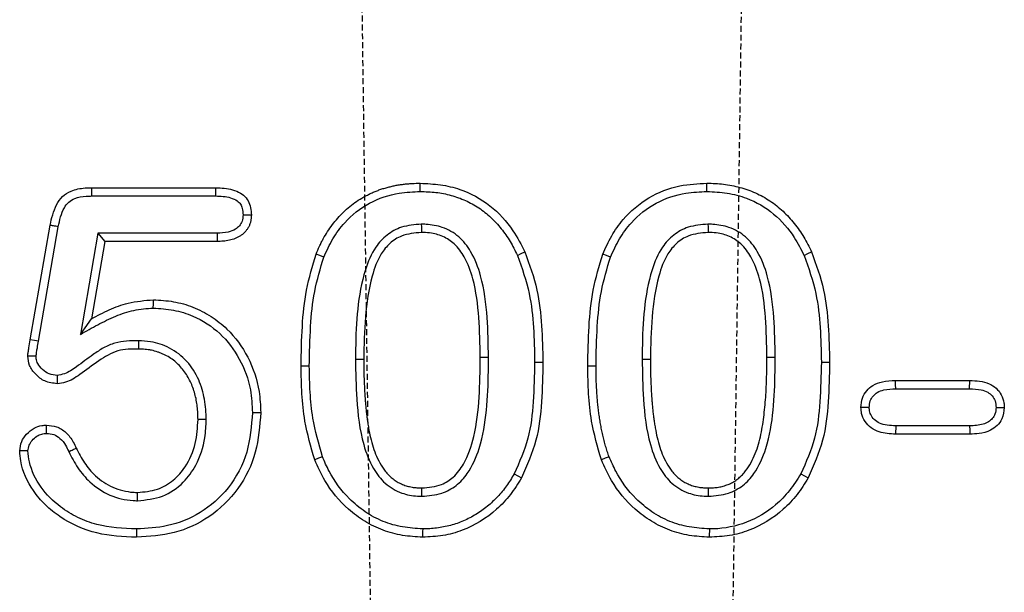
# Model space of a CAD drawing. Units: millimetres. Extents: x 0 to 8978, y 0 to 6348.
# Drawn here: x 5283 to 5365, y 4812 to 4860 of the extents above; entities that cross this region are included whole.
import ezdxf

# ---------------------------------------------------------------- set-up
doc = ezdxf.new("R2010")
doc.units = ezdxf.units.MM
doc.linetypes.add('GESTRICHELT', pattern=[0.75, 0.5, -0.25])
doc.layers.add('DUENN', color=4, linetype='Continuous')
doc.layers.add('VERDECKT', color=2, linetype='GESTRICHELT')

msp = doc.modelspace()

# ---------------------------------------------------------------- linework, layer by layer
at = {"layer": 'DUENN', "lineweight": 30}
for p, q in [((5288.741, 4845.664), (5299.13, 4845.664)), ((5288.751, 4844.971), (5299.121, 4844.971)), ((5283.603, 4832.937), (5285.261, 4842.523)), ((5284.286, 4832.821), (5285.942, 4842.397)), ((5289.266, 4841.857), (5287.794, 4833.39)), ((5289.849, 4841.164), (5288.724, 4834.695)), ((5289.266, 4841.857), (5289.849, 4841.164)), ((5299.234, 4841.857), (5289.266, 4841.857)), ((5299.247, 4841.164), (5289.849, 4841.164)), ((5299.234, 4841.857), (5299.247, 4841.164)), ((5321.96, 4831.462), (5321.267, 4831.461)), ((5345.96, 4831.462), (5345.267, 4831.461)), ((5356.036, 4829.539), (5362.247, 4829.539)), ((5356.047, 4828.846), (5362.237, 4828.846)), ((5362.237, 4828.846), (5362.247, 4829.539)), ((5364.448, 4827.279), (5365.142, 4827.277)), ((5356.047, 4825.731), (5356.036, 4825.039)), ((5362.237, 4825.731), (5356.047, 4825.731)), ((5362.247, 4825.039), (5356.036, 4825.039))]:
    msp.add_line(p, q, dxfattribs=at)
at = {"layer": 'DUENN', "lineweight": 30, "flags": 128}
for points in [[(5288.751, 4844.971), (5288.748, 4845.179), (5288.745, 4845.387), (5288.741, 4845.664)], [(5299.121, 4844.971), (5299.125, 4845.272), (5299.13, 4845.664)], [(5316.249, 4845.346), (5316.25, 4845.554), (5316.25, 4845.762), (5316.251, 4846.039)], [(5340.249, 4845.346), (5340.25, 4845.554), (5340.25, 4845.762), (5340.251, 4846.039)], [(5316.335, 4842.607), (5316.337, 4842.399), (5316.338, 4842.191), (5316.339, 4841.914)], [(5340.335, 4842.607), (5340.337, 4842.399), (5340.338, 4842.191), (5340.339, 4841.914)], [(5324.382, 4840), (5324.696, 4840.145), (5325.011, 4840.291)], [(5348.382, 4840), (5348.696, 4840.145), (5349.011, 4840.291)], [(5308.172, 4839.862), (5307.849, 4839.988), (5307.527, 4840.115)], [(5332.172, 4839.862), (5331.849, 4839.988), (5331.527, 4840.115)], [(5293.9, 4835.596), (5293.902, 4835.942), (5293.904, 4836.289)], [(5287.794, 4833.39), (5288.18, 4833.932), (5288.724, 4834.695)], [(5284.286, 4832.821), (5283.944, 4832.879), (5283.603, 4832.937)], [(5292.67, 4832.857), (5292.668, 4832.649), (5292.665, 4832.44), (5292.661, 4832.164)], [(5284.081, 4831.568), (5283.733, 4831.573), (5283.386, 4831.578)], [(5310.824, 4831.305), (5311.032, 4831.304), (5311.24, 4831.303), (5311.517, 4831.302)], [(5334.824, 4831.305), (5335.032, 4831.304), (5335.24, 4831.303), (5335.517, 4831.302)], [(5325.824, 4831.068), (5326.032, 4831.068), (5326.24, 4831.068), (5326.517, 4831.068)], [(5330.96, 4830.735), (5330.752, 4830.735), (5330.544, 4830.734), (5330.267, 4830.734)], [(5349.824, 4831.068), (5350.032, 4831.068), (5350.24, 4831.068), (5350.517, 4831.068)], [(5285.847, 4829.952), (5285.853, 4829.605), (5285.859, 4829.257)], [(5356.047, 4828.846), (5356.042, 4829.192), (5356.036, 4829.539)], [(5353.836, 4827.276), (5353.489, 4827.277), (5353.142, 4827.277)], [(5298.335, 4826.261), (5298.127, 4826.262), (5297.919, 4826.263), (5297.642, 4826.263)], [(5302.199, 4826.852), (5302.407, 4826.851), (5302.615, 4826.85), (5302.892, 4826.849)], [(5284.97, 4825.095), (5284.969, 4825.384), (5284.968, 4825.789)], [(5362.237, 4825.731), (5362.242, 4825.385), (5362.247, 4825.039)], [(5308.057, 4823.148), (5307.733, 4823.024), (5307.409, 4822.9)], [(5332.057, 4823.148), (5331.733, 4823.024), (5331.409, 4822.9)], [(5324.114, 4821.717), (5324.416, 4821.547), (5324.718, 4821.377)], [(5348.114, 4821.717), (5348.416, 4821.547), (5348.718, 4821.377)], [(5316.38, 4819.846), (5316.38, 4820.054), (5316.38, 4820.262), (5316.38, 4820.539)], [(5340.38, 4819.846), (5340.38, 4820.054), (5340.38, 4820.262), (5340.38, 4820.539)], [(5292.577, 4819.47), (5292.578, 4819.678), (5292.578, 4819.886), (5292.579, 4820.164)], [(5292.499, 4817.107), (5292.5, 4816.899), (5292.502, 4816.691), (5292.503, 4816.414)], [(5316.45, 4817.107), (5316.448, 4816.899), (5316.447, 4816.691), (5316.445, 4816.414)], [(5340.45, 4817.107), (5340.448, 4816.899), (5340.447, 4816.691), (5340.445, 4816.414)]]:
    msp.add_lwpolyline(points, dxfattribs=at)
at = {"layer": 'DUENN', "lineweight": 30}
for points, knots in [([(5285.261, 4842.523), (5285.391, 4843.113), (5285.582, 4843.982), (5286.259, 4844.964), (5287.1, 4845.487), (5287.973, 4845.643), (5288.555, 4845.659), (5288.741, 4845.664)], [0, 0, 0, 0, 0.341474, 0.503151, 0.666494, 0.893569, 1, 1, 1, 1]), ([(5299.13, 4845.664), (5299.606, 4845.643), (5300.326, 4845.612), (5301.184, 4845.255), (5301.69, 4844.836), (5301.99, 4844.289), (5302.091, 4843.786), (5302.103, 4843.482), (5302.107, 4843.384)], [0, 0, 0, 0, 0.331828, 0.502141, 0.643702, 0.785631, 0.931361, 1, 1, 1, 1]), ([(5307.527, 4840.115), (5307.619, 4840.331), (5307.711, 4840.547), (5307.859, 4840.866), (5307.911, 4840.972), (5308.017, 4841.181), (5308.072, 4841.285), (5308.242, 4841.593), (5308.362, 4841.795), (5308.616, 4842.19), (5308.75, 4842.383), (5309.033, 4842.759), (5309.181, 4842.941), (5309.491, 4843.294), (5309.654, 4843.463), (5309.992, 4843.789), (5310.168, 4843.945), (5310.532, 4844.242), (5310.721, 4844.382), (5311.109, 4844.647), (5311.308, 4844.772), (5311.615, 4844.944), (5311.719, 4844.998), (5311.929, 4845.104), (5312.035, 4845.155), (5312.248, 4845.253), (5312.356, 4845.301), (5312.572, 4845.392), (5312.682, 4845.434), (5312.903, 4845.513), (5313.014, 4845.55), (5313.239, 4845.619), (5313.352, 4845.652), (5313.578, 4845.714), (5313.692, 4845.744), (5313.92, 4845.799), (5314.034, 4845.825), (5314.265, 4845.87), (5314.381, 4845.89), (5314.613, 4845.926), (5314.729, 4845.942), (5314.962, 4845.97), (5315.079, 4845.983), (5315.313, 4846.004), (5315.43, 4846.012), (5315.782, 4846.031), (5316.016, 4846.035), (5316.251, 4846.039)], [0.0000028, 0.0000028, 0.0000028, 0.0000028, 0.0625, 0.0625, 0.09375, 0.09375, 0.125, 0.125, 0.1875, 0.1875, 0.25, 0.25, 0.3125, 0.3125, 0.375, 0.375, 0.4375, 0.4375, 0.5, 0.5, 0.5625, 0.5625, 0.59375, 0.59375, 0.625, 0.625, 0.65625, 0.65625, 0.6875, 0.6875, 0.71875, 0.71875, 0.75, 0.75, 0.78125, 0.78125, 0.8125, 0.8125, 0.84375, 0.84375, 0.875, 0.875, 0.90625, 0.90625, 0.9375, 0.9375, 1, 1, 1, 1]), ([(5308.172, 4839.862), (5308.408, 4840.374), (5308.881, 4841.395), (5310.062, 4843.034), (5311.923, 4844.493), (5314.194, 4845.261), (5315.661, 4845.321), (5316.249, 4845.346)], [0, 0, 0, 0, 0.162285, 0.323999, 0.577656, 0.830816, 1, 1, 1, 1]), ([(5316.249, 4845.346), (5316.476, 4845.34), (5316.698, 4845.335), (5317.132, 4845.314), (5317.344, 4845.297), (5317.984, 4845.22), (5318.405, 4845.136), (5319.031, 4844.964), (5319.238, 4844.9), (5319.641, 4844.758), (5319.838, 4844.68), (5320.226, 4844.505), (5320.418, 4844.409), (5320.792, 4844.203), (5320.973, 4844.094), (5321.322, 4843.86), (5321.493, 4843.733), (5321.829, 4843.464), (5321.994, 4843.322), (5322.308, 4843.031), (5322.456, 4842.882), (5322.746, 4842.565), (5322.887, 4842.399), (5323.295, 4841.888), (5323.542, 4841.535), (5323.877, 4840.978), (5323.981, 4840.789), (5324.184, 4840.401), (5324.282, 4840.203), (5324.382, 4840)], [0.001247, 0.001247, 0.001247, 0.001247, 0.0625, 0.0625, 0.125, 0.125, 0.25, 0.25, 0.3125, 0.3125, 0.375, 0.375, 0.4375, 0.4375, 0.5, 0.5, 0.5625, 0.5625, 0.625, 0.625, 0.6875, 0.6875, 0.75, 0.75, 0.875, 0.875, 0.9375, 0.9375, 0.9983901, 0.9983901, 0.9983901, 0.9983901]), ([(5316.251, 4846.039), (5316.813, 4846.01), (5317.935, 4845.953), (5319.969, 4845.485), (5322.172, 4844.279), (5323.95, 4842.343), (5324.699, 4840.894), (5325.011, 4840.291)], [0, 0, 0, 0, 0.1517519, 0.3030588, 0.560357, 0.816831, 1, 1, 1, 1]), ([(5331.527, 4840.115), (5331.761, 4840.626), (5332.23, 4841.646), (5333.407, 4843.347), (5335.295, 4844.942), (5337.797, 4845.913), (5339.492, 4846), (5340.251, 4846.039)], [0, 0, 0, 0, 0.149905, 0.29938, 0.548651, 0.797886, 1, 1, 1, 1]), ([(5332.172, 4839.862), (5332.408, 4840.374), (5332.881, 4841.395), (5334.062, 4843.034), (5335.923, 4844.493), (5338.194, 4845.261), (5339.661, 4845.321), (5340.249, 4845.346)], [0, 0, 0, 0, 0.162283, 0.323998, 0.577656, 0.830816, 1, 1, 1, 1]), ([(5340.249, 4845.346), (5340.812, 4845.316), (5341.937, 4845.256), (5343.893, 4844.768), (5345.92, 4843.569), (5347.468, 4841.792), (5348.123, 4840.507), (5348.382, 4840)], [0, 0, 0, 0, 0.163697, 0.326807, 0.581298, 0.834892, 1, 1, 1, 1]), ([(5340.251, 4846.039), (5340.716, 4846.028), (5341.181, 4846.014), (5342.097, 4845.904), (5342.549, 4845.814), (5343.444, 4845.57), (5343.889, 4845.416), (5344.733, 4845.037), (5345.138, 4844.817), (5345.907, 4844.302), (5346.274, 4844.006), (5346.956, 4843.376), (5347.267, 4843.033), (5347.847, 4842.309), (5348.117, 4841.925), (5348.596, 4841.126), (5348.805, 4840.709), (5349.011, 4840.291)], [0, 0, 0, 0, 0.125, 0.125, 0.25, 0.25, 0.375, 0.375, 0.5, 0.5, 0.625, 0.625, 0.75, 0.75, 0.875, 0.875, 1, 1, 1, 1]), ([(5285.942, 4842.397), (5286.06, 4842.951), (5286.219, 4843.697), (5286.785, 4844.486), (5287.424, 4844.847), (5288.108, 4844.954), (5288.592, 4844.967), (5288.751, 4844.971)], [0, 0, 0, 0, 0.389527, 0.524959, 0.661876, 0.888709, 1, 1, 1, 1]), ([(5299.121, 4844.971), (5299.54, 4844.955), (5300.171, 4844.931), (5300.881, 4844.63), (5301.211, 4844.293), (5301.386, 4843.884), (5301.403, 4843.573), (5301.413, 4843.389)], [0, 0, 0, 0, 0.3922151, 0.5896838, 0.7086524, 0.8271439, 1, 1, 1, 1]), ([(5301.413, 4843.389), (5301.401, 4843.206), (5301.379, 4842.875), (5301.122, 4842.461), (5300.73, 4842.124), (5300.079, 4841.886), (5299.547, 4841.868), (5299.234, 4841.857)], [0, 0, 0, 0, 0.179687, 0.325783, 0.471272, 0.689576, 1, 1, 1, 1]), ([(5302.107, 4843.384), (5302.102, 4843.299), (5302.097, 4843.214), (5302.085, 4843.087), (5302.081, 4843.045), (5302.069, 4842.96), (5302.062, 4842.918), (5302.036, 4842.793), (5302.014, 4842.711), (5301.957, 4842.55), (5301.922, 4842.471), (5301.843, 4842.321), (5301.798, 4842.248), (5301.7, 4842.108), (5301.647, 4842.041), (5301.533, 4841.914), (5301.473, 4841.853), (5301.377, 4841.769), (5301.344, 4841.743), (5301.276, 4841.691), (5301.241, 4841.667), (5301.063, 4841.549), (5300.91, 4841.471), (5300.594, 4841.343), (5300.43, 4841.295), (5300.096, 4841.225), (5299.927, 4841.204), (5299.588, 4841.176), (5299.417, 4841.17), (5299.247, 4841.164)], [0, 0, 0, 0, 0.0625, 0.0625, 0.09375, 0.09375, 0.125, 0.125, 0.1875, 0.1875, 0.25, 0.25, 0.3125, 0.3125, 0.375, 0.375, 0.4375, 0.4375, 0.46875, 0.46875, 0.5, 0.5, 0.625, 0.625, 0.75, 0.75, 0.875, 0.875, 0.9999966, 0.9999966, 0.9999966, 0.9999966]), ([(5301.413, 4843.389), (5301.514, 4843.388), (5301.745, 4843.387), (5301.976, 4843.385), (5302.107, 4843.384)], [0, 0, 0, 0, 0.434647, 1, 1, 1, 1]), ([(5285.942, 4842.397), (5285.874, 4842.41), (5285.738, 4842.435), (5285.511, 4842.477), (5285.352, 4842.506), (5285.261, 4842.523)], [0, 0, 0, 0, 0.300164, 0.600322, 1, 1, 1, 1]), ([(5316.335, 4842.607), (5315.773, 4842.562), (5314.747, 4842.482), (5313.414, 4841.759), (5312.307, 4840.546), (5311.435, 4838.411), (5310.935, 4835.513), (5310.839, 4832.995), (5310.827, 4831.591), (5310.824, 4831.305)], [0, 0, 0, 0, 0.11911, 0.216991, 0.314784, 0.463612, 0.700751, 0.93903, 1, 1, 1, 1]), ([(5321.96, 4831.462), (5321.941, 4832.571), (5321.901, 4834.858), (5321.524, 4837.881), (5320.652, 4840.187), (5319.538, 4841.631), (5318.182, 4842.391), (5317.063, 4842.593), (5316.469, 4842.604), (5316.335, 4842.607)], [0, 0, 0, 0, 0.237547, 0.489775, 0.647626, 0.759708, 0.872801, 0.971454, 1, 1, 1, 1]), ([(5340.335, 4842.607), (5339.773, 4842.562), (5338.747, 4842.482), (5337.414, 4841.759), (5336.307, 4840.546), (5335.435, 4838.411), (5334.935, 4835.513), (5334.839, 4832.995), (5334.827, 4831.591), (5334.824, 4831.305)], [0, 0, 0, 0, 0.11911, 0.216993, 0.314784, 0.463612, 0.700752, 0.93903, 1, 1, 1, 1]), ([(5345.96, 4831.462), (5345.941, 4832.571), (5345.901, 4834.858), (5345.524, 4837.881), (5344.652, 4840.187), (5343.538, 4841.631), (5342.182, 4842.391), (5341.063, 4842.593), (5340.469, 4842.604), (5340.335, 4842.607)], [0, 0, 0, 0, 0.237547, 0.489776, 0.647626, 0.759708, 0.872801, 0.971456, 1, 1, 1, 1]), ([(5316.339, 4841.914), (5315.771, 4841.865), (5314.817, 4841.783), (5313.667, 4841.052), (5312.763, 4839.921), (5312.005, 4837.815), (5311.578, 4834.827), (5311.537, 4832.486), (5311.517, 4831.302)], [0, 0, 0, 0, 0.1294692, 0.2176751, 0.3056698, 0.4596258, 0.726853, 1, 1, 1, 1]), ([(5321.267, 4831.461), (5321.248, 4832.57), (5321.21, 4834.774), (5320.854, 4837.632), (5320.095, 4839.725), (5319.204, 4840.96), (5318.159, 4841.631), (5317.183, 4841.89), (5316.571, 4841.907), (5316.339, 4841.914)], [0, 0, 0, 0, 0.257429, 0.51153, 0.663696, 0.769552, 0.8581, 0.946225, 1, 1, 1, 1]), ([(5340.339, 4841.914), (5339.771, 4841.865), (5338.817, 4841.783), (5337.667, 4841.052), (5336.763, 4839.921), (5336.005, 4837.815), (5335.578, 4834.827), (5335.537, 4832.486), (5335.517, 4831.302)], [0, 0, 0, 0, 0.129467, 0.217675, 0.30567, 0.459626, 0.726853, 1, 1, 1, 1]), ([(5345.267, 4831.461), (5345.248, 4832.57), (5345.21, 4834.774), (5344.854, 4837.632), (5344.095, 4839.725), (5343.204, 4840.96), (5342.159, 4841.631), (5341.183, 4841.89), (5340.571, 4841.907), (5340.339, 4841.914)], [0, 0, 0, 0, 0.257429, 0.51153, 0.663696, 0.76955, 0.8581, 0.946225, 1, 1, 1, 1]), ([(5325.011, 4840.291), (5325.388, 4839.238), (5326.105, 4837.236), (5326.452, 4834.101), (5326.495, 4832.083), (5326.517, 4831.068)], [0, 0, 0, 0, 0.355595, 0.67603, 1, 1, 1, 1]), ([(5349.011, 4840.291), (5349.388, 4839.238), (5350.105, 4837.236), (5350.452, 4834.101), (5350.495, 4832.083), (5350.517, 4831.068)], [0, 0, 0, 0, 0.355595, 0.67603, 1, 1, 1, 1]), ([(5306.267, 4830.734), (5306.288, 4831.842), (5306.329, 4833.971), (5306.637, 4837.14), (5307.229, 4839.118), (5307.527, 4840.115)], [0, 0, 0, 0, 0.349958, 0.672243, 1, 1, 1, 1]), ([(5306.96, 4830.735), (5306.981, 4831.843), (5307.021, 4833.929), (5307.323, 4837.011), (5307.887, 4838.906), (5308.172, 4839.862)], [0, 0, 0, 0, 0.359792, 0.677257, 1, 1, 1, 1]), ([(5324.382, 4840), (5324.754, 4838.944), (5325.445, 4836.985), (5325.764, 4833.949), (5325.804, 4832.031), (5325.824, 4831.068)], [0, 0, 0, 0, 0.367537, 0.682207, 1, 1, 1, 1]), ([(5330.267, 4830.734), (5330.288, 4831.842), (5330.329, 4833.971), (5330.637, 4837.14), (5331.229, 4839.118), (5331.527, 4840.115)], [0, 0, 0, 0, 0.349959, 0.672243, 1, 1, 1, 1]), ([(5330.96, 4830.735), (5330.981, 4831.843), (5331.022, 4833.929), (5331.323, 4837.011), (5331.887, 4838.906), (5332.172, 4839.862)], [0, 0, 0, 0, 0.359792, 0.677257, 1, 1, 1, 1]), ([(5348.382, 4840), (5348.754, 4838.944), (5349.445, 4836.985), (5349.764, 4833.949), (5349.804, 4832.031), (5349.824, 4831.068)], [0, 0, 0, 0, 0.367537, 0.682207, 1, 1, 1, 1]), ([(5288.724, 4834.695), (5289.214, 4834.954), (5290.195, 4835.473), (5291.919, 4836.114), (5293.19, 4836.226), (5293.904, 4836.289)], [0, 0, 0, 0, 0.304167, 0.608867, 1, 1, 1, 1]), ([(5293.904, 4836.289), (5294.468, 4836.253), (5295.595, 4836.182), (5297.241, 4835.72), (5298.757, 4834.935), (5300.429, 4833.623), (5301.948, 4831.519), (5302.797, 4829.036), (5302.866, 4827.439), (5302.892, 4826.849)], [0, 0, 0, 0, 0.116768, 0.233127, 0.35057, 0.467902, 0.670002, 0.878217, 1, 1, 1, 1]), ([(5287.794, 4833.39), (5288.277, 4833.662), (5289.244, 4834.206), (5290.711, 4834.939), (5292.271, 4835.473), (5293.351, 4835.554), (5293.9, 4835.596)], [0, 0, 0, 0, 0.253247, 0.506851, 0.749268, 1, 1, 1, 1]), ([(5293.9, 4835.596), (5294.467, 4835.557), (5295.598, 4835.479), (5297.551, 4834.877), (5299.568, 4833.568), (5301.227, 4831.375), (5302.089, 4829.035), (5302.167, 4827.483), (5302.199, 4826.852)], [0, 0, 0, 0, 0.126751, 0.253022, 0.453237, 0.653475, 0.858918, 1, 1, 1, 1]), ([(5283.386, 4831.578), (5283.388, 4831.606), (5283.391, 4831.635), (5283.397, 4831.692), (5283.4, 4831.72), (5283.411, 4831.806), (5283.42, 4831.862), (5283.435, 4831.947), (5283.44, 4831.976), (5283.449, 4832.032), (5283.454, 4832.06), (5283.469, 4832.145), (5283.479, 4832.202), (5283.527, 4832.484), (5283.565, 4832.711), (5283.603, 4832.937)], [0.0000191, 0.0000191, 0.0000191, 0.0000191, 0.0625, 0.0625, 0.125, 0.125, 0.25, 0.25, 0.3125, 0.3125, 0.375, 0.375, 0.5, 0.5, 1, 1, 1, 1]), ([(5292.67, 4832.857), (5291.996, 4832.847), (5290.977, 4832.833), (5289.719, 4832.292), (5288.674, 4831.572), (5287.633, 4830.791), (5286.647, 4830.091), (5286.054, 4829.988), (5285.847, 4829.952)], [0, 0, 0, 0, 0.263154, 0.397911, 0.534116, 0.763839, 0.917675, 1, 1, 1, 1]), ([(5298.335, 4826.261), (5298.305, 4826.829), (5298.245, 4827.961), (5297.752, 4829.651), (5296.789, 4831.199), (5295.348, 4832.303), (5293.896, 4832.801), (5293.006, 4832.841), (5292.67, 4832.857)], [0, 0, 0, 0, 0.174777, 0.34847, 0.536685, 0.726156, 0.896619, 1, 1, 1, 1]), ([(5284.081, 4831.568), (5284.097, 4831.683), (5284.13, 4831.913), (5284.204, 4832.329), (5284.255, 4832.632), (5284.286, 4832.821)], [0, 0, 0, 0, 0.274207, 0.547961, 1, 1, 1, 1]), ([(5292.661, 4832.164), (5292.071, 4832.162), (5290.873, 4832.158), (5289.251, 4831.168), (5287.932, 4830.129), (5286.772, 4829.376), (5286.09, 4829.287), (5285.859, 4829.257)], [0, 0, 0, 0, 0.230141, 0.46711, 0.729039, 0.908274, 1, 1, 1, 1]), ([(5297.642, 4826.263), (5297.638, 4826.444), (5297.634, 4826.625), (5297.621, 4826.896), (5297.616, 4826.987), (5297.602, 4827.167), (5297.594, 4827.257), (5297.562, 4827.527), (5297.534, 4827.706), (5297.465, 4828.061), (5297.425, 4828.238), (5297.33, 4828.587), (5297.276, 4828.76), (5297.15, 4829.1), (5297.079, 4829.267), (5296.844, 4829.756), (5296.657, 4830.068), (5296.221, 4830.647), (5295.971, 4830.913), (5295.55, 4831.255), (5295.401, 4831.36), (5295.093, 4831.55), (5294.932, 4831.634), (5294.686, 4831.748), (5294.602, 4831.784), (5294.434, 4831.851), (5294.35, 4831.883), (5294.093, 4831.971), (5293.918, 4832.02), (5293.652, 4832.076), (5293.563, 4832.092), (5293.384, 4832.118), (5293.294, 4832.128), (5293.023, 4832.151), (5292.842, 4832.157), (5292.661, 4832.164)], [0, 0, 0, 0, 0.0625, 0.0625, 0.09375, 0.09375, 0.125, 0.125, 0.1875, 0.1875, 0.25, 0.25, 0.3125, 0.3125, 0.375, 0.375, 0.5, 0.5, 0.625, 0.625, 0.6875, 0.6875, 0.75, 0.75, 0.78125, 0.78125, 0.8125, 0.8125, 0.875, 0.875, 0.90625, 0.90625, 0.9375, 0.9375, 1, 1, 1, 1]), ([(5285.859, 4829.257), (5285.497, 4829.303), (5284.817, 4829.388), (5284.036, 4830.011), (5283.482, 4830.733), (5283.417, 4831.307), (5283.386, 4831.578)], [0, 0, 0, 0, 0.288141, 0.541653, 0.784015, 1, 1, 1, 1]), ([(5285.847, 4829.952), (5285.623, 4829.976), (5285.169, 4830.026), (5284.617, 4830.429), (5284.239, 4830.874), (5284.096, 4831.283), (5284.085, 4831.495), (5284.081, 4831.568)], [0, 0, 0, 0, 0.254542, 0.51496, 0.75732, 0.916146, 1, 1, 1, 1]), ([(5310.824, 4831.305), (5310.843, 4830.196), (5310.883, 4827.804), (5311.252, 4824.687), (5312.158, 4822.294), (5313.252, 4820.847), (5314.592, 4820.06), (5315.692, 4819.858), (5316.261, 4819.848), (5316.38, 4819.846)], [0, 0, 0, 0, 0.2337703, 0.5045555, 0.6564102, 0.7676921, 0.8801125, 0.9748423, 1, 1, 1, 1]), ([(5311.517, 4831.302), (5311.517, 4831.028), (5311.518, 4830.753), (5311.525, 4830.204), (5311.533, 4829.93), (5311.552, 4829.381), (5311.563, 4829.107), (5311.59, 4828.559), (5311.605, 4828.285), (5311.635, 4827.874), (5311.646, 4827.737), (5311.67, 4827.464), (5311.683, 4827.327), (5311.71, 4827.054), (5311.724, 4826.917), (5311.755, 4826.645), (5311.772, 4826.509), (5311.81, 4826.237), (5311.83, 4826.101), (5311.873, 4825.83), (5311.895, 4825.694), (5311.965, 4825.289), (5312.019, 4825.019), (5312.145, 4824.485), (5312.217, 4824.22), (5312.384, 4823.696), (5312.479, 4823.438), (5312.7, 4822.936), (5312.827, 4822.691), (5313.039, 4822.337), (5313.113, 4822.221), (5313.272, 4821.997), (5313.356, 4821.888), (5313.491, 4821.733), (5313.538, 4821.682), (5313.634, 4821.584), (5313.683, 4821.536), (5313.784, 4821.443), (5313.835, 4821.397), (5313.94, 4821.308), (5313.993, 4821.265), (5314.104, 4821.184), (5314.161, 4821.146), (5314.277, 4821.073), (5314.337, 4821.039), (5314.518, 4820.94), (5314.641, 4820.88), (5314.896, 4820.776), (5315.026, 4820.733), (5315.225, 4820.678), (5315.291, 4820.661), (5315.425, 4820.632), (5315.493, 4820.618), (5315.628, 4820.594), (5315.696, 4820.583), (5315.832, 4820.566), (5315.9, 4820.559), (5316.105, 4820.544), (5316.243, 4820.541), (5316.38, 4820.539)], [0.0000013, 0.0000013, 0.0000013, 0.0000013, 0.0625, 0.0625, 0.125, 0.125, 0.1875, 0.1875, 0.25, 0.25, 0.28125, 0.28125, 0.3125, 0.3125, 0.34375, 0.34375, 0.375, 0.375, 0.40625, 0.40625, 0.4375, 0.4375, 0.5, 0.5, 0.5625, 0.5625, 0.625, 0.625, 0.6875, 0.6875, 0.71875, 0.71875, 0.75, 0.75, 0.765625, 0.765625, 0.78125, 0.78125, 0.796875, 0.796875, 0.8125, 0.8125, 0.828125, 0.828125, 0.84375, 0.84375, 0.875, 0.875, 0.90625, 0.90625, 0.921875, 0.921875, 0.9375, 0.9375, 0.953125, 0.953125, 0.96875, 0.96875, 0.9999992, 0.9999992, 0.9999992, 0.9999992]), ([(5316.38, 4819.846), (5316.944, 4819.888), (5317.967, 4819.965), (5319.295, 4820.686), (5320.447, 4821.953), (5321.383, 4824.117), (5321.856, 4827.046), (5321.948, 4829.603), (5321.957, 4831.077), (5321.96, 4831.462)], [0, 0, 0, 0, 0.116434, 0.211302, 0.305939, 0.468025, 0.693312, 0.919983, 1, 1, 1, 1]), ([(5316.38, 4820.539), (5316.95, 4820.585), (5317.905, 4820.663), (5319.121, 4821.448), (5320.129, 4822.8), (5320.889, 4825.101), (5321.238, 4828.127), (5321.257, 4830.348), (5321.267, 4831.461)], [0, 0, 0, 0, 0.126442, 0.212102, 0.316488, 0.500194, 0.749682, 1, 1, 1, 1]), ([(5334.824, 4831.305), (5334.843, 4830.196), (5334.883, 4827.804), (5335.252, 4824.687), (5336.158, 4822.294), (5337.252, 4820.847), (5338.592, 4820.06), (5339.692, 4819.858), (5340.261, 4819.848), (5340.38, 4819.846)], [0, 0, 0, 0, 0.2337703, 0.5045554, 0.6564101, 0.767692, 0.8801125, 0.9748444, 1, 1, 1, 1]), ([(5335.517, 4831.302), (5335.517, 4831.028), (5335.518, 4830.753), (5335.525, 4830.204), (5335.533, 4829.93), (5335.552, 4829.381), (5335.563, 4829.107), (5335.59, 4828.559), (5335.605, 4828.285), (5335.635, 4827.874), (5335.646, 4827.737), (5335.67, 4827.464), (5335.683, 4827.327), (5335.71, 4827.054), (5335.724, 4826.917), (5335.755, 4826.645), (5335.772, 4826.509), (5335.81, 4826.237), (5335.83, 4826.101), (5335.873, 4825.83), (5335.895, 4825.694), (5335.965, 4825.289), (5336.019, 4825.019), (5336.145, 4824.485), (5336.217, 4824.22), (5336.384, 4823.696), (5336.479, 4823.438), (5336.7, 4822.936), (5336.827, 4822.691), (5337.039, 4822.337), (5337.113, 4822.221), (5337.272, 4821.997), (5337.356, 4821.888), (5337.491, 4821.733), (5337.538, 4821.682), (5337.634, 4821.584), (5337.683, 4821.536), (5337.784, 4821.443), (5337.835, 4821.397), (5337.94, 4821.308), (5337.993, 4821.265), (5338.104, 4821.184), (5338.161, 4821.146), (5338.277, 4821.073), (5338.337, 4821.039), (5338.518, 4820.94), (5338.641, 4820.88), (5338.896, 4820.776), (5339.026, 4820.733), (5339.225, 4820.678), (5339.291, 4820.661), (5339.425, 4820.632), (5339.493, 4820.618), (5339.628, 4820.594), (5339.696, 4820.583), (5339.832, 4820.566), (5339.9, 4820.559), (5340.105, 4820.544), (5340.243, 4820.541), (5340.38, 4820.539)], [0.0000013, 0.0000013, 0.0000013, 0.0000013, 0.0625, 0.0625, 0.125, 0.125, 0.1875, 0.1875, 0.25, 0.25, 0.28125, 0.28125, 0.3125, 0.3125, 0.34375, 0.34375, 0.375, 0.375, 0.40625, 0.40625, 0.4375, 0.4375, 0.5, 0.5, 0.5625, 0.5625, 0.625, 0.625, 0.6875, 0.6875, 0.71875, 0.71875, 0.75, 0.75, 0.765625, 0.765625, 0.78125, 0.78125, 0.796875, 0.796875, 0.8125, 0.8125, 0.828125, 0.828125, 0.84375, 0.84375, 0.875, 0.875, 0.90625, 0.90625, 0.921875, 0.921875, 0.9375, 0.9375, 0.953125, 0.953125, 0.96875, 0.96875, 1, 1, 1, 1]), ([(5340.38, 4819.846), (5340.944, 4819.888), (5341.967, 4819.965), (5343.295, 4820.686), (5344.447, 4821.953), (5345.383, 4824.117), (5345.856, 4827.046), (5345.948, 4829.603), (5345.957, 4831.077), (5345.96, 4831.462)], [0, 0, 0, 0, 0.116433, 0.211303, 0.305939, 0.468026, 0.693312, 0.919983, 1, 1, 1, 1]), ([(5340.38, 4820.539), (5340.519, 4820.541), (5340.659, 4820.544), (5340.867, 4820.558), (5340.936, 4820.564), (5341.074, 4820.581), (5341.143, 4820.591), (5341.349, 4820.627), (5341.485, 4820.659), (5341.686, 4820.715), (5341.752, 4820.735), (5341.884, 4820.779), (5341.95, 4820.802), (5342.08, 4820.853), (5342.144, 4820.881), (5342.269, 4820.94), (5342.331, 4820.972), (5342.514, 4821.074), (5342.63, 4821.151), (5342.854, 4821.316), (5342.962, 4821.405), (5343.166, 4821.594), (5343.262, 4821.696), (5343.533, 4822.013), (5343.692, 4822.243), (5343.976, 4822.723), (5344.101, 4822.972), (5344.323, 4823.483), (5344.42, 4823.745), (5344.589, 4824.275), (5344.66, 4824.545), (5344.784, 4825.088), (5344.836, 4825.361), (5344.927, 4825.91), (5344.966, 4826.186), (5345.072, 4827.014), (5345.127, 4827.568), (5345.186, 4828.401), (5345.202, 4828.679), (5345.219, 4829.096), (5345.224, 4829.235), (5345.233, 4829.513), (5345.237, 4829.652), (5345.246, 4829.93), (5345.25, 4830.069), (5345.257, 4830.347), (5345.26, 4830.487), (5345.266, 4830.904), (5345.267, 4831.182), (5345.267, 4831.461)], [0, 0, 0, 0, 0.03125, 0.03125, 0.046875, 0.046875, 0.0625, 0.0625, 0.09375, 0.09375, 0.109375, 0.109375, 0.125, 0.125, 0.140625, 0.140625, 0.15625, 0.15625, 0.1875, 0.1875, 0.21875, 0.21875, 0.25, 0.25, 0.3125, 0.3125, 0.375, 0.375, 0.4375, 0.4375, 0.5, 0.5, 0.5625, 0.5625, 0.625, 0.625, 0.75, 0.75, 0.8125, 0.8125, 0.84375, 0.84375, 0.875, 0.875, 0.90625, 0.90625, 0.9375, 0.9375, 0.9999978, 0.9999978, 0.9999978, 0.9999978]), ([(5306.96, 4830.735), (5306.89, 4830.735), (5306.752, 4830.735), (5306.521, 4830.734), (5306.359, 4830.734), (5306.267, 4830.734)], [0, 0, 0, 0, 0.300006, 0.600011, 1, 1, 1, 1]), ([(5307.409, 4822.9), (5307.097, 4823.971), (5306.57, 4825.78), (5306.315, 4828.427), (5306.283, 4829.963), (5306.267, 4830.734)], [0, 0, 0, 0, 0.419877, 0.709004, 1, 1, 1, 1]), ([(5308.057, 4823.148), (5307.748, 4824.221), (5307.239, 4825.991), (5307.004, 4828.555), (5306.974, 4830.007), (5306.96, 4830.735)], [0, 0, 0, 0, 0.43383, 0.716089, 1, 1, 1, 1]), ([(5325.824, 4831.068), (5325.801, 4829.961), (5325.755, 4827.83), (5325.399, 4824.618), (5324.548, 4822.696), (5324.114, 4821.717)], [0, 0, 0, 0, 0.346714, 0.667139, 1, 1, 1, 1]), ([(5326.517, 4831.068), (5326.494, 4829.961), (5326.448, 4827.773), (5326.079, 4824.441), (5325.177, 4822.411), (5324.718, 4821.377)], [0, 0, 0, 0, 0.334342, 0.660721, 1, 1, 1, 1]), ([(5331.409, 4822.9), (5331.097, 4823.971), (5330.57, 4825.78), (5330.315, 4828.427), (5330.283, 4829.963), (5330.267, 4830.734)], [0, 0, 0, 0, 0.419878, 0.709004, 1, 1, 1, 1]), ([(5332.057, 4823.148), (5332.005, 4823.297), (5331.955, 4823.444), (5331.881, 4823.665), (5331.857, 4823.74), (5331.81, 4823.89), (5331.788, 4823.964), (5331.722, 4824.189), (5331.681, 4824.341), (5331.602, 4824.651), (5331.564, 4824.808), (5331.492, 4825.122), (5331.457, 4825.278), (5331.393, 4825.59), (5331.363, 4825.745), (5331.308, 4826.059), (5331.283, 4826.217), (5331.234, 4826.536), (5331.212, 4826.697), (5331.169, 4827.017), (5331.15, 4827.176), (5331.114, 4827.495), (5331.099, 4827.654), (5331.071, 4827.975), (5331.058, 4828.136), (5331.036, 4828.46), (5331.025, 4828.624), (5331.006, 4828.949), (5330.998, 4829.112), (5330.983, 4829.435), (5330.977, 4829.596), (5330.965, 4830.079), (5330.962, 4830.405), (5330.96, 4830.735)], [0.0028687, 0.0028687, 0.0028687, 0.0028687, 0.0625, 0.0625, 0.09375, 0.09375, 0.125, 0.125, 0.1875, 0.1875, 0.25, 0.25, 0.3125, 0.3125, 0.375, 0.375, 0.4375, 0.4375, 0.5, 0.5, 0.5625, 0.5625, 0.625, 0.625, 0.6875, 0.6875, 0.75, 0.75, 0.8125, 0.8125, 0.875, 0.875, 0.9994159, 0.9994159, 0.9994159, 0.9994159]), ([(5349.824, 4831.068), (5349.801, 4829.961), (5349.755, 4827.83), (5349.399, 4824.618), (5348.548, 4822.696), (5348.114, 4821.717)], [0, 0, 0, 0, 0.346714, 0.667139, 1, 1, 1, 1]), ([(5350.517, 4831.068), (5350.494, 4829.961), (5350.448, 4827.773), (5350.079, 4824.441), (5349.177, 4822.411), (5348.718, 4821.377)], [0, 0, 0, 0, 0.334342, 0.66072, 1, 1, 1, 1]), ([(5353.142, 4827.277), (5353.164, 4827.545), (5353.206, 4828.047), (5353.592, 4828.69), (5354.161, 4829.19), (5355.014, 4829.489), (5355.667, 4829.521), (5356.036, 4829.539)], [0, 0, 0, 0, 0.192467, 0.360239, 0.527832, 0.732844, 1, 1, 1, 1]), ([(5353.836, 4827.276), (5353.849, 4827.464), (5353.874, 4827.808), (5354.137, 4828.243), (5354.526, 4828.584), (5355.188, 4828.806), (5355.718, 4828.831), (5356.047, 4828.846)], [0, 0, 0, 0, 0.1815599, 0.3324622, 0.483136, 0.6785498, 1, 1, 1, 1]), ([(5362.237, 4828.846), (5362.566, 4828.832), (5363.087, 4828.809), (5363.742, 4828.585), (5364.142, 4828.252), (5364.41, 4827.808), (5364.435, 4827.463), (5364.448, 4827.279)], [0, 0, 0, 0, 0.321449, 0.508258, 0.665089, 0.822314, 1, 1, 1, 1]), ([(5362.247, 4829.539), (5362.805, 4829.508), (5363.603, 4829.465), (5364.482, 4828.912), (5364.928, 4828.353), (5365.117, 4827.771), (5365.135, 4827.408), (5365.142, 4827.277)], [0, 0, 0, 0, 0.396126, 0.566243, 0.736476, 0.905175, 1, 1, 1, 1]), ([(5356.036, 4825.039), (5355.572, 4825.064), (5354.857, 4825.103), (5353.979, 4825.533), (5353.453, 4826.07), (5353.176, 4826.692), (5353.152, 4827.104), (5353.142, 4827.277)], [0, 0, 0, 0, 0.335291, 0.517148, 0.699576, 0.874365, 1, 1, 1, 1]), ([(5356.047, 4825.731), (5355.574, 4825.753), (5354.924, 4825.782), (5354.237, 4826.234), (5353.935, 4826.641), (5353.848, 4827.017), (5353.838, 4827.221), (5353.836, 4827.276)], [0, 0, 0, 0, 0.456462, 0.626377, 0.797076, 0.945499, 1, 1, 1, 1]), ([(5364.448, 4827.279), (5364.434, 4827.089), (5364.41, 4826.753), (5364.155, 4826.337), (5363.816, 4826.037), (5363.171, 4825.771), (5362.624, 4825.748), (5362.237, 4825.731)], [0, 0, 0, 0, 0.184388, 0.32592, 0.466733, 0.622946, 1, 1, 1, 1]), ([(5365.142, 4827.277), (5365.106, 4826.944), (5365.046, 4826.379), (5364.559, 4825.733), (5363.908, 4825.274), (5363.097, 4825.069), (5362.508, 4825.048), (5362.247, 4825.039)], [0, 0, 0, 0, 0.238484, 0.404814, 0.57079, 0.810169, 1, 1, 1, 1]), ([(5302.199, 4826.852), (5302.112, 4825.73), (5301.936, 4823.478), (5300.364, 4820.478), (5297.953, 4818.369), (5295.219, 4817.255), (5293.366, 4817.154), (5292.499, 4817.107)], [0, 0, 0, 0, 0.217648, 0.437308, 0.639681, 0.831545, 1, 1, 1, 1]), ([(5302.892, 4826.849), (5302.809, 4825.73), (5302.642, 4823.483), (5301.142, 4820.364), (5298.716, 4818.019), (5295.694, 4816.621), (5293.565, 4816.483), (5292.503, 4816.414)], [0, 0, 0, 0, 0.203184, 0.40791, 0.613839, 0.807327, 1, 1, 1, 1]), ([(5292.577, 4819.47), (5293.292, 4819.54), (5294.712, 4819.678), (5296.415, 4820.87), (5297.648, 4822.584), (5298.255, 4824.438), (5298.313, 4825.754), (5298.335, 4826.261)], [0, 0, 0, 0, 0.214119, 0.424837, 0.602522, 0.846858, 1, 1, 1, 1]), ([(5292.579, 4820.164), (5293.144, 4820.212), (5294.219, 4820.303), (5295.611, 4821.126), (5296.766, 4822.424), (5297.518, 4824.209), (5297.601, 4825.592), (5297.642, 4826.263)], [0, 0, 0, 0, 0.189757, 0.361464, 0.532301, 0.77288, 1, 1, 1, 1]), ([(5282.712, 4823.644), (5282.747, 4823.91), (5282.814, 4824.426), (5283.289, 4825.075), (5283.861, 4825.566), (5284.475, 4825.767), (5284.834, 4825.783), (5284.968, 4825.789)], [0, 0, 0, 0, 0.231045, 0.4485466, 0.6857409, 0.8822796, 1, 1, 1, 1]), ([(5284.968, 4825.789), (5285.25, 4825.766), (5285.842, 4825.718), (5286.644, 4825.188), (5287.148, 4824.515), (5287.365, 4824.04), (5287.441, 4823.873)], [0, 0, 0, 0, 0.252036, 0.529007, 0.834291, 1, 1, 1, 1]), ([(5283.406, 4823.642), (5283.425, 4823.8), (5283.463, 4824.118), (5283.756, 4824.536), (5284.105, 4824.878), (5284.542, 4825.076), (5284.83, 4825.089), (5284.97, 4825.095)], [0, 0, 0, 0, 0.201081, 0.40289, 0.635147, 0.8214, 1, 1, 1, 1]), ([(5284.97, 4825.095), (5285.172, 4825.081), (5285.578, 4825.051), (5286.142, 4824.682), (5286.547, 4824.166), (5286.731, 4823.76), (5286.813, 4823.58)], [0, 0, 0, 0, 0.235537, 0.473924, 0.767475, 1, 1, 1, 1]), ([(5286.813, 4823.58), (5286.875, 4823.609), (5287.001, 4823.668), (5287.21, 4823.765), (5287.357, 4823.834), (5287.441, 4823.873)], [0, 0, 0, 0, 0.300076, 0.600152, 1, 1, 1, 1]), ([(5287.441, 4823.873), (5287.659, 4823.452), (5288.095, 4822.613), (5289.087, 4821.433), (5290.468, 4820.493), (5291.754, 4820.19), (5292.459, 4820.167), (5292.579, 4820.164)], [0, 0, 0, 0, 0.2118087, 0.4225698, 0.6839958, 0.9460039, 1, 1, 1, 1]), ([(5292.503, 4816.414), (5291.383, 4816.462), (5289.128, 4816.559), (5286.537, 4817.725), (5284.831, 4819.082), (5283.581, 4820.574), (5282.828, 4822.178), (5282.735, 4823.36), (5282.712, 4823.644)], [0, 0, 0, 0, 0.24943, 0.501812, 0.618707, 0.735101, 0.936291, 1, 1, 1, 1]), ([(5283.406, 4823.642), (5283.31, 4823.642), (5283.214, 4823.643), (5283.117, 4823.643), (5282.982, 4823.643), (5282.847, 4823.644), (5282.712, 4823.644)], [0, 0, 0, 0, 0.000577181, 0.000577181, 0.000577181, 0.001386331, 0.001386331, 0.001386331, 0.001386331]), ([(5292.499, 4817.107), (5291.376, 4817.156), (5289.68, 4817.231), (5287.55, 4818.025), (5285.914, 4819.026), (5284.397, 4820.529), (5283.549, 4822.251), (5283.438, 4823.331), (5283.406, 4823.642)], [0, 0, 0, 0, 0.2715729, 0.4100342, 0.5486512, 0.7361453, 0.9240725, 1, 1, 1, 1]), ([(5286.813, 4823.58), (5287.054, 4823.117), (5287.536, 4822.194), (5288.649, 4820.882), (5290.214, 4819.832), (5291.666, 4819.499), (5292.454, 4819.474), (5292.577, 4819.47)], [0, 0, 0, 0, 0.208908, 0.416838, 0.68348, 0.950633, 1, 1, 1, 1]), ([(5316.45, 4817.107), (5315.885, 4817.143), (5314.757, 4817.217), (5313.109, 4817.685), (5311.602, 4818.502), (5309.984, 4819.844), (5308.794, 4821.458), (5308.235, 4822.74), (5308.057, 4823.148)], [0, 0, 0, 0, 0.154145, 0.307848, 0.463073, 0.618511, 0.878776, 1, 1, 1, 1]), ([(5340.45, 4817.107), (5339.885, 4817.143), (5338.757, 4817.217), (5337.109, 4817.685), (5335.602, 4818.502), (5333.984, 4819.844), (5332.794, 4821.458), (5332.235, 4822.74), (5332.057, 4823.148)], [0, 0, 0, 0, 0.1541445, 0.3078502, 0.4630753, 0.6185108, 0.8787777, 1, 1, 1, 1]), ([(5316.445, 4816.414), (5315.881, 4816.448), (5314.757, 4816.516), (5313.107, 4816.948), (5311.577, 4817.705), (5309.83, 4819.002), (5308.365, 4820.772), (5307.675, 4822.308), (5307.409, 4822.9)], [0, 0, 0, 0, 0.1429393, 0.2855097, 0.4293106, 0.5732857, 0.8356391, 1, 1, 1, 1]), ([(5340.445, 4816.414), (5339.881, 4816.448), (5338.757, 4816.516), (5337.107, 4816.948), (5335.577, 4817.705), (5333.83, 4819.002), (5332.365, 4820.772), (5331.675, 4822.308), (5331.409, 4822.9)], [0, 0, 0, 0, 0.142937, 0.28551, 0.4293112, 0.5732845, 0.8356399, 1, 1, 1, 1]), ([(5324.718, 4821.377), (5324.424, 4820.905), (5323.831, 4819.951), (5322.282, 4818.303), (5320.322, 4817.099), (5318.139, 4816.495), (5317.016, 4816.441), (5316.445, 4816.414)], [0, 0, 0, 0, 0.164649, 0.332528, 0.667243, 0.830808, 1, 1, 1, 1]), ([(5324.114, 4821.717), (5323.898, 4821.365), (5323.688, 4821.026), (5323.353, 4820.555), (5323.235, 4820.4), (5322.986, 4820.098), (5322.857, 4819.95), (5322.454, 4819.521), (5322.167, 4819.252), (5321.562, 4818.758), (5321.241, 4818.532), (5320.739, 4818.223), (5320.569, 4818.126), (5320.229, 4817.95), (5320.054, 4817.869), (5319.691, 4817.713), (5319.508, 4817.641), (5319.142, 4817.512), (5318.956, 4817.455), (5318.583, 4817.354), (5318.394, 4817.311), (5318.011, 4817.237), (5317.815, 4817.206), (5317.418, 4817.153), (5317.226, 4817.133), (5316.853, 4817.111), (5316.657, 4817.109), (5316.45, 4817.107)], [0.0025987, 0.0025987, 0.0025987, 0.0025987, 0.125, 0.125, 0.1875, 0.1875, 0.25, 0.25, 0.375, 0.375, 0.5, 0.5, 0.5625, 0.5625, 0.625, 0.625, 0.6875, 0.6875, 0.75, 0.75, 0.8125, 0.8125, 0.875, 0.875, 0.9375, 0.9375, 0.998764, 0.998764, 0.998764, 0.998764]), ([(5348.718, 4821.377), (5348.424, 4820.905), (5347.831, 4819.951), (5346.282, 4818.303), (5344.322, 4817.099), (5342.139, 4816.495), (5341.016, 4816.441), (5340.445, 4816.414)], [0, 0, 0, 0, 0.164648, 0.332528, 0.667243, 0.830808, 1, 1, 1, 1]), ([(5348.114, 4821.717), (5347.808, 4821.244), (5347.198, 4820.301), (5345.77, 4818.791), (5343.626, 4817.514), (5341.622, 4817.117), (5340.564, 4817.108), (5340.45, 4817.107)], [0, 0, 0, 0, 0.180069, 0.359412, 0.661234, 0.963339, 1, 1, 1, 1])]:
    msp.add_open_spline(points, degree=3, knots=knots, dxfattribs=at)
at = {"layer": 'VERDECKT'}
for p, q in [((5313.292, 4724.595), (5311.236, 4871.819)), ((5341.24, 4724.483), (5343.297, 4871.819))]:
    msp.add_line(p, q, dxfattribs=at)

doc.saveas('drawing.dxf')
